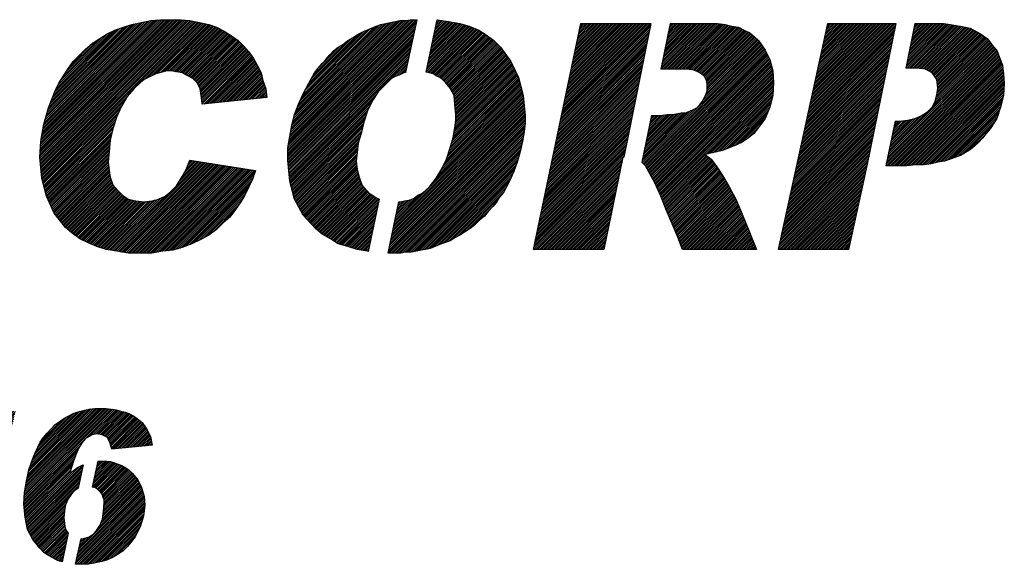
# Model space of a CAD drawing. Extents: x -65 to 939, y 17 to 868.
# Drawn here: x 275 to 280, y 389 to 392 of the extents above; entities that cross this region are included whole.
import ezdxf

# ---------------------------------------------------------------- set-up
doc = ezdxf.new("R2010")
doc.units = 0
doc.header["$LTSCALE"] = 52.631579
doc.header["$MEASUREMENT"] = 0

msp = doc.modelspace()

# ---------------------------------------------------------------- hatches: boundary and pattern name
h = msp.add_hatch()
h.set_pattern_fill('ANSI31', scale=0.056953, style=0)
h.set_pattern_definition([(45, (210.487815, 353.38066), (-0.00503399225, 0.00503399225), [])])
h.paths.add_polyline_path([(275.2635, 391.3029), (275.2844, 391.3081), (275.3053, 391.3133), (275.3262, 391.3185), (275.3471, 391.3185), (275.3785, 391.3133), (275.4098, 391.3081), (275.4412, 391.2924), (275.4673, 391.2767), (275.4934, 391.2506), (275.5091, 391.2193), (275.5143, 391.1827), (275.5202, 391.1357), (275.8748, 391.1722), (275.8696, 391.2193), (275.8539, 391.2663), (275.8435, 391.3081), (275.8226, 391.3499), (275.8017, 391.3865), (275.7755, 391.423), (275.7494, 391.4544), (275.7181, 391.4857), (275.6815, 391.5118), (275.6397, 391.538), (275.5979, 391.5589), (275.5561, 391.5745), (275.5039, 391.585), (275.4516, 391.5954), (275.3994, 391.6007), (275.3419, 391.6007), (275.2897, 391.6007), (275.2374, 391.5954), (275.1852, 391.585), (275.1329, 391.5745), (275.0859, 391.5589), (275.0389, 391.5432), (274.9971, 391.5223), (274.9553, 391.4962), (274.9135, 391.47), (274.8769, 391.4387), (274.8456, 391.4074), (274.809, 391.3708), (274.7829, 391.3342), (274.7567, 391.2924), (274.7306, 391.2506), (274.7097, 391.2088), (274.6731, 391.1148), (274.647, 391.026), (274.6313, 390.9319), (274.6261, 390.8431), (274.6366, 390.7281), (274.6627, 390.6289), (274.7045, 390.5348), (274.7672, 390.4565), (274.8038, 390.4251), (274.8456, 390.3938), (274.8926, 390.3729), (274.9396, 390.352), (274.9918, 390.3363), (275.0493, 390.3258), (275.112, 390.3154), (275.1799, 390.3154), (275.2426, 390.3154), (275.3001, 390.3258), (275.3576, 390.3311), (275.4098, 390.3467), (275.4621, 390.3676), (275.5091, 390.3885), (275.5561, 390.4147), (275.5979, 390.446), (275.6345, 390.4826), (275.6711, 390.5139), (275.7024, 390.5557), (275.7285, 390.5923), (275.7546, 390.6341), (275.7755, 390.6811), (275.7964, 390.7229), (275.8121, 390.7699), (275.4516, 390.8274), (275.4307, 390.7752), (275.4046, 390.7281), (275.3785, 390.6863), (275.3471, 390.655), (275.3158, 390.6289), (275.2792, 390.6132), (275.2426, 390.6028), (275.2008, 390.5975), (275.1538, 390.6028), (275.112, 390.6132), (275.0807, 390.6341), (275.0545, 390.6602), (275.0284, 390.6916), (275.0127, 390.7334), (275.0075, 390.7699), (275.0023, 390.817), (275.0075, 390.8744), (275.0127, 390.9371), (275.0284, 390.9998), (275.0493, 391.0677), (275.0754, 391.1252), (275.1068, 391.1775), (275.1434, 391.2193), (275.1799, 391.2558), (275.2008, 391.2715), (275.2217, 391.282), (275.2426, 391.2924)])
h.paths.add_polyline_path([(276.5608, 391.2767), (276.5817, 391.2872), (276.6078, 391.2976), (276.6287, 391.3081), (276.6412, 391.3112), (276.702, 391.6007), (276.6653, 391.6007), (276.6392, 391.5954), (276.6078, 391.5954), (276.5817, 391.5902), (276.5556, 391.585), (276.5294, 391.5798), (276.5033, 391.5745), (276.4772, 391.5641), (276.4511, 391.5536), (276.425, 391.5432), (276.3988, 391.5327), (276.3727, 391.5171), (276.3466, 391.5014), (276.3205, 391.4857), (276.2943, 391.4648), (276.2682, 391.4491), (276.2421, 391.4283), (276.2212, 391.4074), (276.2003, 391.3812), (276.1794, 391.3603), (276.1585, 391.3342), (276.1376, 391.3081), (276.1062, 391.2506), (276.0749, 391.1931), (276.0488, 391.1357), (276.0279, 391.0782), (276.0122, 391.0207), (276.0018, 390.958), (275.9913, 390.8953), (275.9913, 390.8274), (276.0018, 390.7125), (276.0279, 390.6132), (276.0749, 390.5244), (276.1428, 390.4512), (276.1794, 390.4199), (276.2264, 390.3938), (276.2682, 390.3676), (276.3205, 390.352), (276.3727, 390.3363), (276.4302, 390.3258), (276.4341, 390.3252), (276.4944, 390.6124), (276.472, 390.6237), (276.4563, 390.6341), (276.4406, 390.6446), (276.425, 390.6602), (276.3988, 390.6916), (276.3832, 390.7334), (276.3727, 390.7752), (276.3675, 390.8222), (276.3727, 390.8692), (276.3779, 390.9215), (276.3936, 390.9737), (276.4093, 391.0364), (276.4302, 391.0991), (276.4563, 391.1566), (276.4876, 391.2036), (276.5242, 391.2402), (276.5451, 391.2611)])
h.paths.add_polyline_path([(277.287, 391.1827), (277.2609, 391.282), (277.2191, 391.3708), (277.1616, 391.4491), (277.1251, 391.4857), (277.0833, 391.5171), (277.0415, 391.5432), (276.9892, 391.5641), (276.937, 391.5798), (276.8743, 391.5902), (276.8123, 391.6005), (276.7518, 391.3126), (276.7698, 391.3081), (276.7907, 391.3029), (276.8064, 391.2924), (276.8273, 391.282), (276.8429, 391.2715), (276.8586, 391.2558), (276.8847, 391.2245), (276.9056, 391.1827), (276.9108, 391.1357), (276.9161, 391.0782), (276.9161, 391.0469), (276.9108, 391.0051), (276.9004, 390.9528), (276.8847, 390.8953), (276.8638, 390.8326), (276.8377, 390.7804), (276.8064, 390.7281), (276.7698, 390.6811), (276.7489, 390.6602), (276.728, 390.6446), (276.7071, 390.6341), (276.6862, 390.6184), (276.6601, 390.608), (276.6339, 390.6028), (276.6014, 390.5962), (276.5424, 390.3154), (276.5556, 390.3154), (276.5869, 390.3154), (276.613, 390.3154), (276.6392, 390.3206), (276.6705, 390.3206), (276.6966, 390.3258), (276.7228, 390.3311), (276.7489, 390.3363), (276.775, 390.3415), (276.8011, 390.352), (276.8273, 390.3624), (276.8534, 390.3729), (276.8847, 390.3833), (276.9108, 390.399), (276.937, 390.4147), (276.9631, 390.4303), (276.9944, 390.4512), (277.0206, 390.4721), (277.0467, 390.4983), (277.0728, 390.5192), (277.0937, 390.5453), (277.1198, 390.5714), (277.1407, 390.5975), (277.1564, 390.6237), (277.1773, 390.6498), (277.2087, 390.7072), (277.2348, 390.7647), (277.2557, 390.8222), (277.2713, 390.8797), (277.2818, 390.9319), (277.2922, 390.9842), (277.2975, 391.0312), (277.2975, 391.073)])
h.paths.add_polyline_path([(277.9897, 391.5798), (277.6042, 391.5798), (277.3429, 390.3363), (277.7296, 390.3363), (277.8341, 390.8431), (277.8394, 390.8431)])
h.paths.add_polyline_path([(278.6648, 391.2558), (278.6596, 391.3185), (278.6439, 391.3812), (278.6178, 391.4335), (278.5812, 391.4857), (278.5603, 391.5066), (278.5342, 391.5275), (278.5028, 391.5432), (278.4715, 391.5589), (278.4349, 391.5641), (278.3983, 391.5745), (278.3565, 391.5798), (278.3147, 391.5798), (278.0957, 391.5798), (278.0445, 391.329), (278.1319, 391.329), (278.1789, 391.329), (278.2207, 391.3238), (278.2468, 391.3133), (278.2677, 391.3029), (278.2834, 391.2872), (278.2938, 391.2715), (278.2991, 391.2506), (278.2991, 391.2297), (278.2991, 391.2088), (278.2938, 391.1931), (278.2834, 391.1722), (278.2729, 391.1513), (278.2573, 391.1304), (278.2416, 391.1148), (278.2207, 391.1043), (278.1946, 391.0939), (278.1789, 391.0886), (278.158, 391.0886), (278.1371, 391.0834), (278.111, 391.0782), (278.0796, 391.0782), (278.043, 391.073), (277.9923, 391.073), (277.9398, 390.8157), (277.9595, 390.7961), (277.9804, 390.7595), (278.0117, 390.702), (278.043, 390.6289), (278.0744, 390.5505), (278.1057, 390.4774), (278.1371, 390.4042), (278.1632, 390.3363), (278.5707, 390.3363), (278.5289, 390.4408), (278.4924, 390.5296), (278.4558, 390.6132), (278.4192, 390.6811), (278.3826, 390.7438), (278.3513, 390.7908), (278.32, 390.8326), (278.2886, 390.8588), (278.3356, 390.8692), (278.3826, 390.8797), (278.4192, 390.8953), (278.461, 390.911), (278.4924, 390.9267), (278.5237, 390.9476), (278.5551, 390.9737), (278.576, 390.9998), (278.6178, 391.0573), (278.6439, 391.12), (278.6596, 391.1827)])
h.paths.add_polyline_path([(279.3367, 391.5798), (278.9626, 391.5798), (278.6909, 390.3363), (279.0775, 390.3363), (279.1768, 390.7961)])
h.paths.add_polyline_path([(279.9344, 391.2506), (279.9291, 391.3029), (279.9239, 391.3499), (279.9082, 391.3917), (279.8926, 391.4335), (279.8665, 391.4648), (279.8403, 391.4962), (279.8038, 391.5223), (279.7672, 391.5432), (279.7463, 391.5536), (279.7202, 391.5589), (279.694, 391.5641), (279.6679, 391.5693), (279.6366, 391.5745), (279.6, 391.5798), (279.5634, 391.5798), (279.5268, 391.5798), (279.4427, 391.5798), (279.3926, 391.3342), (279.4485, 391.3342), (279.5007, 391.329), (279.5373, 391.3081), (279.5634, 391.2715), (279.5686, 391.2245), (279.5634, 391.1879), (279.553, 391.1513), (279.5373, 391.12), (279.5112, 391.0939), (279.4798, 391.073), (279.4433, 391.0573), (279.4015, 391.0469), (279.3597, 391.0416), (279.3329, 391.0416), (279.2828, 390.7961), (279.3492, 390.7961), (279.3962, 390.7961), (279.4433, 390.8013), (279.4903, 390.8013), (279.5321, 390.8065), (279.5686, 390.817), (279.6052, 390.8222), (279.6366, 390.8326), (279.6679, 390.8431), (279.694, 390.8535), (279.7202, 390.8692), (279.7463, 390.8849), (279.7724, 390.9058), (279.7933, 390.9267), (279.8142, 390.9476), (279.8351, 390.9737), (279.856, 390.9998), (279.8926, 391.0573), (279.9135, 391.12), (279.9291, 391.1827)])
h = msp.add_hatch()
h.set_pattern_fill('ANSI31', scale=0.056953, style=0)
h.set_pattern_definition([(45, (203.180845, 353.38066), (-0.00503399225, 0.00503399225), [])])
h.paths.add_polyline_path([(267.1043, 389.2469), (267.1217, 389.2748), (267.1426, 389.2957), (267.1635, 389.3096), (267.1844, 389.3166), (267.2093, 389.3201), (267.2397, 389.4594), (267.2053, 389.4594), (267.167, 389.4594), (267.1287, 389.4524), (267.0939, 389.4454), (267.0625, 389.435), (267.0312, 389.421), (267.0033, 389.4036), (266.9755, 389.3862), (266.9511, 389.3618), (266.9093, 389.3096), (266.8814, 389.2539), (266.864, 389.1946), (266.857, 389.1354), (266.8605, 389.0867), (266.8744, 389.0379), (266.8953, 388.9961), (266.9267, 388.9578), (266.9441, 388.9404), (266.9615, 388.9299), (266.9824, 388.916), (267.0033, 388.909), (267.0242, 388.9021), (267.0451, 388.8951), (267.0695, 388.8916), (267.0939, 388.8916), (267.1157, 388.8916), (267.1471, 389.0354), (267.1322, 389.0379), (267.1148, 389.0484), (267.1008, 389.0623), (267.0904, 389.0762), (267.0869, 389.0902), (267.0799, 389.1041), (267.0799, 389.118), (267.0834, 389.1703), (267.0904, 389.2121)])
h.paths.add_polyline_path([(267.5223, 389.1285), (267.5153, 389.2016), (267.5014, 389.2678), (267.4735, 389.3235), (267.4352, 389.3723), (267.4143, 389.3932), (267.3899, 389.4106), (267.3621, 389.4245), (267.3377, 389.4385), (267.312, 389.447), (267.2776, 389.2899), (267.2889, 389.2748), (267.2959, 389.2539), (267.2994, 389.233), (267.3029, 389.2051), (267.2994, 389.1668), (267.2924, 389.1319), (267.2785, 389.1006), (267.2611, 389.0762), (267.2437, 389.0553), (267.2234, 389.0418), (267.1952, 388.9126), (267.2053, 388.916), (267.2262, 388.9264), (267.2437, 388.9404), (267.2646, 388.9543), (267.268, 388.9508), (267.2506, 388.8986), (267.2367, 388.8568), (267.2193, 388.8185), (267.2019, 388.7906), (267.1844, 388.7697), (267.1635, 388.7558), (267.1426, 388.7453), (267.1183, 388.7418), (267.0869, 388.7488), (267.0625, 388.7627), (267.0486, 388.7906), (267.0382, 388.8254), (266.8152, 388.8045), (266.8257, 388.7558), (266.8466, 388.714), (266.871, 388.6791), (266.9058, 388.6513), (266.9232, 388.6408), (266.9441, 388.6304), (266.965, 388.6234), (266.9894, 388.6164), (267.0138, 388.6095), (267.0416, 388.606), (267.0695, 388.6025), (267.0974, 388.6025), (267.1322, 388.6025), (267.1635, 388.606), (267.1949, 388.613), (267.2228, 388.6199), (267.2506, 388.6304), (267.2785, 388.6443), (267.3029, 388.6582), (267.3272, 388.6757), (267.3516, 388.6931), (267.3725, 388.714), (267.3934, 388.7384), (267.4143, 388.7627), (267.4317, 388.7871), (267.4457, 388.815), (267.4596, 388.8463), (267.4735, 388.8777), (267.4944, 388.9404), (267.5084, 389.0031), (267.5188, 389.0658)])
h.paths.add_polyline_path([(267.902, 389.1528), (267.8915, 389.1633), (267.8845, 389.1807), (267.8776, 389.1946), (267.8776, 389.2155), (267.8811, 389.2364), (267.8845, 389.2573), (267.895, 389.2748), (267.9089, 389.2922), (267.9229, 389.3061), (267.9403, 389.3166), (267.9612, 389.32), (267.9793, 389.3231), (268.0091, 389.4594), (267.9856, 389.4594), (267.9472, 389.4594), (267.9124, 389.4559), (267.8776, 389.4489), (267.8462, 389.4419), (267.8184, 389.4315), (267.7905, 389.421), (267.7661, 389.4071), (267.7452, 389.3897), (267.7104, 389.3514), (267.686, 389.3096), (267.6686, 389.2678), (267.6651, 389.219), (267.6686, 389.1807), (267.6825, 389.1424), (267.7069, 389.1111), (267.7417, 389.0797), (267.7034, 389.0553), (267.6686, 389.0309), (267.6407, 389.0031), (267.6163, 388.9717), (267.5989, 388.9404), (267.585, 388.9055), (267.578, 388.8707), (267.5745, 388.8324), (267.578, 388.7836), (267.592, 388.7384), (267.6163, 388.7), (267.6477, 388.6652), (267.6651, 388.6513), (267.686, 388.6373), (267.7104, 388.6269), (267.7348, 388.6199), (267.7626, 388.613), (267.794, 388.606), (267.822, 388.6029), (267.8545, 388.7518), (267.8358, 388.7593), (267.8218, 388.7697), (267.8114, 388.7836), (267.8044, 388.7976), (267.801, 388.815), (267.7975, 388.8359), (267.801, 388.8638), (267.8079, 388.8916), (267.8184, 388.916), (267.8323, 388.9439), (267.8427, 388.9578), (267.8532, 388.9682), (267.8636, 388.9752), (267.8741, 388.9822), (267.888, 388.9891), (267.9074, 388.994), (267.9381, 389.1342), (267.9263, 389.1389), (267.9124, 389.1424)])
h.paths.add_polyline_path([(268.2572, 389.1703), (268.2677, 389.1981), (268.2712, 389.226), (268.2747, 389.2573), (268.2712, 389.3026), (268.2572, 389.3409), (268.2329, 389.3758), (268.2015, 389.4071), (268.1806, 389.421), (268.1597, 389.4315), (268.1353, 389.4385), (268.1109, 389.4454), (268.0831, 389.4524), (268.0747, 389.4533), (268.0417, 389.3022), (268.0517, 389.2922), (268.0587, 389.2782), (268.0622, 389.2608), (268.0622, 389.2434), (268.0587, 389.219), (268.0552, 389.1981), (268.0448, 389.1807), (268.0343, 389.1633), (268.0169, 389.1494), (268.0069, 389.1434), (267.9728, 388.9873), (267.9856, 388.9822), (267.9995, 388.9717), (268.0099, 388.9613), (268.0169, 388.9439), (268.0204, 388.9264), (268.0239, 388.9055), (268.0204, 388.8742), (268.0134, 388.8463), (268.003, 388.8185), (267.989, 388.7941), (267.9681, 388.7732), (267.9438, 388.7558), (267.9208, 388.7492), (267.8888, 388.6025), (267.9054, 388.6025), (267.9507, 388.6095), (267.9925, 388.6164), (268.0274, 388.6269), (268.0622, 388.6408), (268.0935, 388.6548), (268.1214, 388.6757), (268.1493, 388.6966), (268.1911, 388.7418), (268.2224, 388.7941), (268.2398, 388.8463), (268.2468, 388.9055), (268.2468, 388.9299), (268.2398, 388.9543), (268.2329, 388.9752), (268.2224, 388.9961), (268.205, 389.017), (268.1876, 389.0344), (268.1667, 389.0518), (268.1423, 389.0658), (268.1736, 389.0832), (268.2015, 389.1006), (268.2224, 389.1215), (268.2433, 389.1459)])
h.paths.add_polyline_path([(268.6822, 389.2713), (269.0375, 389.2713), (269.0792, 389.4454), (268.522, 389.4454), (268.3966, 389.0135), (268.609, 388.9822), (268.6195, 388.9961), (268.6334, 389.0066), (268.6473, 389.0135), (268.6613, 389.0205), (268.6752, 389.0275), (268.6891, 389.0309), (268.7066, 389.0344), (268.7205, 389.0344), (268.7588, 389.0275), (268.7867, 389.01), (268.8041, 388.9752), (268.8113, 388.9286), (268.8076, 388.8916), (268.8006, 388.8568), (268.7867, 388.8254), (268.7693, 388.7976), (268.7484, 388.7732), (268.724, 388.7593), (268.6961, 388.7488), (268.6682, 388.7453), (268.6473, 388.7488), (268.6264, 388.7523), (268.609, 388.7627), (268.5916, 388.7767), (268.5812, 388.7941), (268.5742, 388.815), (268.5672, 388.8359), (268.5672, 388.8672), (268.3373, 388.8394), (268.3478, 388.7802), (268.3652, 388.7314), (268.3931, 388.6896), (268.4244, 388.6582), (268.4418, 388.6443), (268.4627, 388.6339), (268.4871, 388.6234), (268.5115, 388.6164), (268.5394, 388.6095), (268.5707, 388.606), (268.6021, 388.6025), (268.6369, 388.6025), (268.6717, 388.6025), (268.7066, 388.606), (268.7379, 388.6095), (268.7693, 388.6164), (268.7971, 388.6234), (268.825, 388.6304), (268.8494, 388.6408), (268.8703, 388.6548), (268.8912, 388.6687), (268.9121, 388.6826), (268.9295, 388.6966), (268.9469, 388.714), (268.9608, 388.7314), (268.9748, 388.7488), (268.9852, 388.7662), (268.9957, 388.7836), (269.0131, 388.822), (269.027, 388.8603), (269.0305, 388.9021), (269.034, 388.9473), (269.0305, 388.9996), (269.02, 389.0484), (268.9991, 389.0867), (268.9713, 389.1215), (268.9539, 389.1354), (268.9364, 389.1459), (268.919, 389.1563), (268.8981, 389.1633), (268.8772, 389.1703), (268.8563, 389.1737), (268.8319, 389.1772), (268.8076, 389.1772), (268.7902, 389.1772), (268.7727, 389.1737), (268.7588, 389.1737), (268.7414, 389.1703), (268.7205, 389.1633), (268.6996, 389.1563), (268.6717, 389.1459), (268.6439, 389.1354)])
h.paths.add_polyline_path([(269.4485, 389.01), (269.1106, 389.01), (269.0723, 388.8324), (269.4101, 388.8324)])
h.paths.add_polyline_path([(269.8327, 389.2774), (269.8467, 389.2948), (269.8606, 389.3087), (269.878, 389.3192), (269.8989, 389.3227), (269.9171, 389.3257), (269.9468, 389.462), (269.9233, 389.462), (269.885, 389.462), (269.8502, 389.4585), (269.8153, 389.4515), (269.784, 389.4446), (269.7561, 389.4341), (269.7282, 389.4237), (269.7039, 389.4097), (269.683, 389.3923), (269.6481, 389.354), (269.6237, 389.3122), (269.6063, 389.2704), (269.6028, 389.2216), (269.6063, 389.1833), (269.6203, 389.145), (269.6446, 389.1137), (269.6795, 389.0823), (269.6412, 389.0579), (269.6063, 389.0336), (269.5785, 389.0057), (269.5541, 388.9743), (269.5367, 388.943), (269.5227, 388.9082), (269.5158, 388.8733), (269.5123, 388.835), (269.5158, 388.7863), (269.5297, 388.741), (269.5541, 388.7027), (269.5854, 388.6678), (269.6028, 388.6539), (269.6237, 388.64), (269.6481, 388.6295), (269.6725, 388.6226), (269.7004, 388.6156), (269.7317, 388.6086), (269.7597, 388.6055), (269.7922, 388.7544), (269.7735, 388.7619), (269.7596, 388.7723), (269.7491, 388.7863), (269.7422, 388.8002), (269.7387, 388.8176), (269.7352, 388.8385), (269.7387, 388.8664), (269.7457, 388.8942), (269.7561, 388.9186), (269.77, 388.9465), (269.7805, 388.9604), (269.7909, 388.9709), (269.8014, 388.9778), (269.8118, 388.9848), (269.8258, 388.9918), (269.8452, 388.9966), (269.8758, 389.1368), (269.8641, 389.1415), (269.8502, 389.145), (269.8397, 389.1555), (269.8293, 389.1659), (269.8223, 389.1833), (269.8153, 389.1973), (269.8153, 389.2182), (269.8188, 389.2391), (269.8223, 389.26)])
h.paths.add_polyline_path([(270.2054, 389.2007), (270.2089, 389.2286), (270.2124, 389.26), (270.2089, 389.3052), (270.195, 389.3436), (270.1706, 389.3784), (270.1392, 389.4097), (270.1183, 389.4237), (270.0975, 389.4341), (270.0731, 389.4411), (270.0487, 389.448), (270.0208, 389.455), (270.0124, 389.456), (269.9794, 389.3049), (269.9895, 389.2948), (269.9964, 389.2809), (269.9999, 389.2634), (269.9999, 389.246), (269.9964, 389.2216), (269.993, 389.2007), (269.9825, 389.1833), (269.9721, 389.1659), (269.9546, 389.152), (269.9447, 389.146), (269.9106, 388.9899), (269.9233, 388.9848), (269.9372, 388.9743), (269.9477, 388.9639), (269.9546, 388.9465), (269.9581, 388.9291), (269.9616, 388.9082), (269.9581, 388.8768), (269.9512, 388.849), (269.9407, 388.8211), (269.9268, 388.7967), (269.9059, 388.7758), (269.8815, 388.7584), (269.8586, 388.7518), (269.8265, 388.6051), (269.8432, 388.6051), (269.8885, 388.6121), (269.9303, 388.6191), (269.9651, 388.6295), (269.9999, 388.6435), (270.0313, 388.6574), (270.0591, 388.6783), (270.087, 388.6992), (270.1288, 388.7445), (270.1601, 388.7967), (270.1776, 388.849), (270.1845, 388.9082), (270.1845, 388.9326), (270.1776, 388.9569), (270.1706, 388.9778), (270.1601, 388.9987), (270.1427, 389.0196), (270.1253, 389.037), (270.1044, 389.0545), (270.08, 389.0684), (270.1114, 389.0858), (270.1392, 389.1032), (270.1601, 389.1241), (270.181, 389.1485), (270.195, 389.1729)])
h.paths.add_polyline_path([(271.0577, 389.4454), (270.3854, 389.4454), (270.3436, 389.2539), (270.7337, 389.2539), (270.6606, 389.1842), (270.5944, 389.1111), (270.5352, 389.0379), (270.4829, 388.9578), (270.4377, 388.8777), (270.3993, 388.7941), (270.368, 388.707), (270.3436, 388.6164), (270.5805, 388.6164), (270.5909, 388.6548), (270.6014, 388.6931), (270.6153, 388.7349), (270.6292, 388.7767), (270.6501, 388.822), (270.671, 388.8638), (270.6919, 388.909), (270.7198, 388.9543), (270.7477, 388.9996), (270.779, 389.0449), (270.8138, 389.0902), (270.8487, 389.1319), (270.8905, 389.1737), (270.9323, 389.2155), (270.9775, 389.2539), (271.0263, 389.2922)])
h.paths.add_polyline_path([(271.6951, 389.4594), (271.5, 389.4594), (271.4687, 389.4315), (271.4338, 389.4036), (271.399, 389.3758), (271.3642, 389.3514), (271.3224, 389.327), (271.2806, 389.3026), (271.2388, 389.2817), (271.1935, 389.2608), (271.1517, 389.0623), (271.1865, 389.0727), (271.2214, 389.0832), (271.2562, 389.0936), (271.2875, 389.1076), (271.3189, 389.118), (271.3468, 389.1319), (271.3746, 389.1494), (271.4025, 389.1633), (271.2841, 388.6164), (271.5139, 388.6164)])
h.paths.add_polyline_path([(272.1548, 389.01), (271.817, 389.01), (271.7787, 388.8324), (272.1165, 388.8324)])
h.paths.add_polyline_path([(272.4927, 389.1598), (272.5066, 389.2016), (272.5275, 389.2399), (272.5484, 389.2678), (272.5728, 389.2887), (272.5902, 389.2986), (272.6253, 389.4594), (272.6007, 389.4594), (272.5693, 389.4559), (272.5415, 389.4489), (272.5171, 389.4419), (272.4892, 389.4315), (272.4648, 389.4176), (272.4404, 389.4036), (272.4161, 389.3862), (272.3917, 389.3688), (272.3708, 389.3479), (272.3499, 389.3235), (272.3325, 389.2991), (272.3151, 389.2748), (272.3011, 389.2469), (272.2872, 389.2155), (272.2733, 389.1842), (272.2489, 389.1215), (272.2349, 389.0623), (272.2245, 388.9996), (272.221, 388.9404), (272.2245, 388.8638), (272.2384, 388.7941), (272.2628, 388.7384), (272.2976, 388.6896), (272.3185, 388.6687), (272.3394, 388.6513), (272.3638, 388.6373), (272.3882, 388.6234), (272.4161, 388.613), (272.4397, 388.61), (272.4769, 388.7801), (272.4648, 388.7906), (272.4509, 388.8289), (272.4439, 388.8812), (272.4439, 388.9195), (272.4509, 388.9613), (272.4544, 389.0066), (272.4648, 389.0588), (272.4753, 389.1111)])
h.paths.add_polyline_path([(272.9211, 389.0135), (272.9316, 389.0762), (272.935, 389.1424), (272.9281, 389.2155), (272.9107, 389.2817), (272.8828, 389.334), (272.841, 389.3792), (272.8166, 389.4001), (272.7957, 389.4141), (272.7679, 389.428), (272.7435, 389.4419), (272.7127, 389.4496), (272.6775, 389.2885), (272.6912, 389.2748), (272.7017, 389.2573), (272.7086, 389.2399), (272.7121, 389.2155), (272.7121, 389.1912), (272.7121, 389.1528), (272.7052, 389.1111), (272.6982, 389.0623), (272.6877, 389.0066), (272.6773, 388.9543), (272.6634, 388.9055), (272.6459, 388.8638), (272.6251, 388.8254), (272.6042, 388.7976), (272.5798, 388.7767), (272.5636, 388.7674), (272.5276, 388.6025), (272.538, 388.6025), (272.5693, 388.606), (272.5972, 388.613), (272.6285, 388.6199), (272.6529, 388.6304), (272.6808, 388.6443), (272.7052, 388.6582), (272.7295, 388.6757), (272.7539, 388.6966), (272.7748, 388.7175), (272.7957, 388.7384), (272.8166, 388.7627), (272.834, 388.7906), (272.8515, 388.8185), (272.8654, 388.8498), (272.8793, 388.8812), (272.9037, 388.9473)])
h.paths.add_polyline_path([(273.2685, 389.1598), (273.2824, 389.2016), (273.3033, 389.2399), (273.3242, 389.2678), (273.3486, 389.2887), (273.366, 389.2986), (273.4011, 389.4594), (273.3765, 389.4594), (273.3451, 389.4559), (273.3173, 389.4489), (273.2929, 389.4419), (273.265, 389.4315), (273.2406, 389.4176), (273.2163, 389.4036), (273.1919, 389.3862), (273.1675, 389.3688), (273.1466, 389.3479), (273.1257, 389.3235), (273.1083, 389.2991), (273.0909, 389.2748), (273.0769, 389.2469), (273.063, 389.2155), (273.0491, 389.1842), (273.0247, 389.1215), (273.0108, 389.0623), (273.0003, 388.9996), (272.9968, 388.9404), (273.0003, 388.8638), (273.0142, 388.7941), (273.0386, 388.7384), (273.0735, 388.6896), (273.0944, 388.6687), (273.1153, 388.6513), (273.1396, 388.6373), (273.164, 388.6234), (273.1919, 388.613), (273.2155, 388.61), (273.2527, 388.7801), (273.2406, 388.7906), (273.2267, 388.8289), (273.2197, 388.8812), (273.2197, 388.9195), (273.2267, 388.9613), (273.2302, 389.0066), (273.2406, 389.0588), (273.2511, 389.1111)])
h.paths.add_polyline_path([(273.7109, 389.1424), (273.7039, 389.2155), (273.6865, 389.2817), (273.6586, 389.334), (273.6168, 389.3792), (273.5924, 389.4001), (273.5715, 389.4141), (273.5437, 389.428), (273.5193, 389.4419), (273.4885, 389.4496), (273.4533, 389.2885), (273.467, 389.2748), (273.4775, 389.2573), (273.4845, 389.2399), (273.4879, 389.2155), (273.4879, 389.1912), (273.4879, 389.1528), (273.481, 389.1111), (273.474, 389.0623), (273.4636, 389.0066), (273.4531, 388.9543), (273.4392, 388.9055), (273.4218, 388.8638), (273.4009, 388.8254), (273.38, 388.7976), (273.3556, 388.7767), (273.3394, 388.7674), (273.3034, 388.6025), (273.3138, 388.6025), (273.3451, 388.606), (273.373, 388.613), (273.4044, 388.6199), (273.4287, 388.6304), (273.4566, 388.6443), (273.481, 388.6582), (273.5054, 388.6757), (273.5297, 388.6966), (273.5506, 388.7175), (273.5715, 388.7384), (273.5924, 388.7627), (273.6099, 388.7906), (273.6273, 388.8185), (273.6412, 388.8498), (273.6551, 388.8812), (273.6795, 388.9473), (273.6969, 389.0135), (273.7074, 389.0762)])
h.paths.add_polyline_path([(274.0949, 389.2713), (274.4502, 389.2713), (274.492, 389.4454), (273.9347, 389.4454), (273.8093, 389.0135), (274.0218, 388.9822), (274.0322, 388.9961), (274.0462, 389.0066), (274.0601, 389.0135), (274.074, 389.0205), (274.088, 389.0275), (274.1019, 389.0309), (274.1193, 389.0344), (274.1332, 389.0344), (274.1715, 389.0275), (274.1994, 389.01), (274.2168, 388.9752), (274.224, 388.9286), (274.2203, 388.8916), (274.2133, 388.8568), (274.1994, 388.8254), (274.182, 388.7976), (274.1611, 388.7732), (274.1367, 388.7593), (274.1089, 388.7488), (274.081, 388.7453), (274.0601, 388.7488), (274.0392, 388.7523), (274.0218, 388.7627), (274.0044, 388.7767), (273.9939, 388.7941), (273.9869, 388.815), (273.98, 388.8359), (273.98, 388.8672), (273.7501, 388.8394), (273.7605, 388.7802), (273.778, 388.7314), (273.8058, 388.6896), (273.8372, 388.6582), (273.8546, 388.6443), (273.8755, 388.6339), (273.8999, 388.6234), (273.9242, 388.6164), (273.9521, 388.6095), (273.9835, 388.606), (274.0148, 388.6025), (274.0496, 388.6025), (274.0845, 388.6025), (274.1193, 388.606), (274.1507, 388.6095), (274.182, 388.6164), (274.2099, 388.6234), (274.2377, 388.6304), (274.2621, 388.6408), (274.283, 388.6548), (274.3039, 388.6687), (274.3248, 388.6826), (274.3422, 388.6966), (274.3596, 388.714), (274.3736, 388.7314), (274.3875, 388.7488), (274.398, 388.7662), (274.4084, 388.7836), (274.4258, 388.822), (274.4397, 388.8603), (274.4432, 388.9021), (274.4467, 388.9473), (274.4432, 388.9996), (274.4328, 389.0484), (274.4119, 389.0867), (274.384, 389.1215), (274.3666, 389.1354), (274.3492, 389.1459), (274.3318, 389.1563), (274.3109, 389.1633), (274.29, 389.1703), (274.2691, 389.1737), (274.2447, 389.1772), (274.2203, 389.1772), (274.2029, 389.1772), (274.1855, 389.1737), (274.1715, 389.1737), (274.1541, 389.1703), (274.1332, 389.1633), (274.1123, 389.1563), (274.0845, 389.1459), (274.0566, 389.1354)])
h.paths.add_polyline_path([(274.8409, 389.2443), (274.8583, 389.2722), (274.8757, 389.2931), (274.8966, 389.307), (274.9175, 389.3175), (274.9419, 389.3209), (274.9732, 389.314), (274.9976, 389.3), (275.0116, 389.2722), (275.022, 389.2373), (275.2449, 389.2582), (275.2345, 389.307), (275.2136, 389.3488), (275.1892, 389.3836), (275.1544, 389.4115), (275.137, 389.4219), (275.1161, 389.4324), (275.0952, 389.4394), (275.0708, 389.4463), (275.0464, 389.4533), (275.0185, 389.4568), (274.9907, 389.4603), (274.9628, 389.4603), (274.928, 389.4603), (274.8966, 389.4568), (274.8653, 389.4498), (274.8374, 389.4428), (274.8095, 389.4324), (274.7817, 389.4185), (274.7573, 389.4045), (274.7329, 389.3871), (274.7085, 389.3697), (274.6876, 389.3488), (274.6667, 389.3244), (274.6458, 389.3), (274.6284, 389.2757), (274.6145, 389.2478), (274.6006, 389.2164), (274.5866, 389.1851), (274.5657, 389.1224), (274.5518, 389.0597), (274.5413, 388.997), (274.5379, 388.9343), (274.5448, 388.8612), (274.5588, 388.795), (274.5866, 388.7393), (274.6249, 388.6905), (274.6458, 388.6696), (274.6702, 388.6522), (274.6981, 388.6382), (274.7225, 388.6243), (274.7482, 388.6157), (274.7826, 388.7729), (274.7712, 388.788), (274.7643, 388.8089), (274.7608, 388.8298), (274.7573, 388.8577), (274.7608, 388.896), (274.7677, 388.9308), (274.7817, 388.9622), (274.7991, 388.9866), (274.8165, 389.0075), (274.8367, 389.0209), (274.865, 389.1502), (274.8548, 389.1468), (274.8339, 389.1363), (274.8165, 389.1224), (274.7956, 389.1085), (274.7921, 389.112), (274.8095, 389.1642), (274.8235, 389.206)])
h.paths.add_polyline_path([(275.2031, 388.9273), (275.1997, 388.9761), (275.1857, 389.0249), (275.1648, 389.0667), (275.1335, 389.105), (275.1161, 389.1224), (275.0986, 389.1329), (275.0777, 389.1468), (275.0568, 389.1537), (275.0359, 389.1607), (275.015, 389.1677), (274.9907, 389.1712), (274.9663, 389.1712), (274.9445, 389.1712), (274.9131, 389.0274), (274.928, 389.0249), (274.9454, 389.0144), (274.9593, 389.0005), (274.9698, 388.9866), (274.9732, 388.9726), (274.9802, 388.9587), (274.9802, 388.9448), (274.9767, 388.8925), (274.9698, 388.8507), (274.9558, 388.8159), (274.9384, 388.788), (274.9175, 388.7671), (274.8966, 388.7532), (274.8757, 388.7462), (274.8509, 388.7427), (274.8204, 388.6034), (274.8548, 388.6034), (274.8931, 388.6034), (274.9315, 388.6104), (274.9663, 388.6174), (274.9976, 388.6278), (275.029, 388.6417), (275.0568, 388.6591), (275.0847, 388.6766), (275.1091, 388.7009), (275.1509, 388.7532), (275.1788, 388.8089), (275.1962, 388.8681)])

# ---------------------------------------------------------------- linework, layer by layer
at = {"color": 7, "linetype": 'Continuous'}
for p, q in [((276.6412, 391.3112), (276.702, 391.6007)), ((276.7518, 391.3126), (276.8123, 391.6005)), ((277.9897, 391.5798), (277.8394, 390.8431)), ((278.0957, 391.5798), (278.0445, 391.329)), ((279.3367, 391.5798), (279.1768, 390.7961)), ((279.4427, 391.5798), (279.3926, 391.3342)), ((278.1319, 391.329), (278.0445, 391.329)), ((278.1789, 391.329), (278.1319, 391.329)), ((278.2207, 391.3238), (278.1789, 391.329)), ((278.2468, 391.3133), (278.2207, 391.3238)), ((278.2677, 391.3029), (278.2468, 391.3133)), ((278.2834, 391.2872), (278.2677, 391.3029)), ((278.2938, 391.2715), (278.2834, 391.2872)), ((279.4485, 391.3342), (279.3926, 391.3342)), ((279.5007, 391.329), (279.4485, 391.3342)), ((279.5373, 391.3081), (279.5007, 391.329)), ((279.5634, 391.2715), (279.5373, 391.3081)), ((278.2991, 391.2506), (278.2938, 391.2715)), ((278.2991, 391.2297), (278.2991, 391.2506)), ((279.5686, 391.2245), (279.5634, 391.2715)), ((278.2834, 391.1722), (278.2938, 391.1931)), ((278.2938, 391.1931), (278.2991, 391.2088)), ((278.2991, 391.2088), (278.2991, 391.2297)), ((279.553, 391.1513), (279.5634, 391.1879)), ((279.5634, 391.1879), (279.5686, 391.2245)), ((278.2416, 391.1148), (278.2573, 391.1304)), ((278.2573, 391.1304), (278.2729, 391.1513)), ((278.2729, 391.1513), (278.2834, 391.1722)), ((279.5373, 391.12), (279.553, 391.1513)), ((277.9923, 391.073), (277.9398, 390.8157)), ((277.9923, 391.073), (278.0012, 391.073)), ((278.0012, 391.073), (278.043, 391.073)), ((278.043, 391.073), (278.0796, 391.0782)), ((278.0796, 391.0782), (278.111, 391.0782)), ((278.111, 391.0782), (278.1371, 391.0834)), ((278.1371, 391.0834), (278.158, 391.0886)), ((278.158, 391.0886), (278.1789, 391.0886)), ((278.1789, 391.0886), (278.1946, 391.0939)), ((278.1946, 391.0939), (278.2207, 391.1043)), ((278.2207, 391.1043), (278.2416, 391.1148)), ((279.4433, 391.0573), (279.4798, 391.073)), ((279.4798, 391.073), (279.5112, 391.0939)), ((279.5112, 391.0939), (279.5373, 391.12)), ((279.3329, 391.0416), (279.2828, 390.7961)), ((279.3329, 391.0416), (279.3597, 391.0416)), ((279.3597, 391.0416), (279.4015, 391.0469)), ((279.4015, 391.0469), (279.4433, 391.0573)), ((276.4341, 390.3252), (276.4945, 390.6128)), ((276.5424, 390.3154), (276.6016, 390.5975)), ((274.9445, 389.1712), (274.9131, 389.0274)), ((274.865, 389.1502), (274.8367, 389.0209)), ((274.7826, 388.7732), (274.7482, 388.6157)), ((274.8509, 388.7428), (274.8204, 388.6034))]:
    msp.add_line(p, q, dxfattribs=at)
for points in [[(275.8748, 391.1722), (275.5195, 391.1357), (275.5195, 391.1409), (275.5143, 391.1827), (275.5091, 391.2193), (275.4934, 391.2506), (275.4673, 391.2767), (275.4412, 391.2924), (275.4098, 391.3081), (275.3785, 391.3133), (275.3471, 391.3185), (275.3262, 391.3185), (275.3053, 391.3133), (275.2844, 391.3081), (275.2635, 391.3029), (275.2426, 391.2924), (275.2217, 391.282), (275.2008, 391.2715), (275.1799, 391.2558), (275.1434, 391.2193), (275.1068, 391.1775), (275.0754, 391.1252), (275.0493, 391.0677), (275.0284, 390.9998), (275.0127, 390.9371), (275.0075, 390.8744), (275.0023, 390.817), (275.0075, 390.7699), (275.0127, 390.7334), (275.0284, 390.6916), (275.0545, 390.6602), (275.0807, 390.6341), (275.112, 390.6132), (275.1538, 390.6028), (275.2008, 390.5975), (275.2426, 390.6028), (275.2792, 390.6132), (275.3158, 390.6289), (275.3471, 390.655), (275.3785, 390.6863), (275.4046, 390.7281), (275.4307, 390.7752), (275.4516, 390.8274), (275.8121, 390.7699), (275.7964, 390.7229), (275.7755, 390.6811), (275.7546, 390.6341), (275.7285, 390.5923), (275.7024, 390.5557), (275.6711, 390.5139), (275.6345, 390.4826), (275.5979, 390.446), (275.5561, 390.4147), (275.5091, 390.3885), (275.4621, 390.3676), (275.4098, 390.3467), (275.3576, 390.3311), (275.3001, 390.3258), (275.2426, 390.3154), (275.1799, 390.3154), (275.112, 390.3154), (275.0493, 390.3258), (274.9918, 390.3363), (274.9396, 390.352), (274.8926, 390.3729), (274.8456, 390.3938), (274.8038, 390.4251), (274.7672, 390.4565), (274.7045, 390.5348), (274.6627, 390.6289), (274.6366, 390.7281), (274.6261, 390.8431), (274.6313, 390.9319), (274.647, 391.026), (274.6731, 391.1148), (274.7097, 391.2088), (274.7306, 391.2506), (274.7567, 391.2924), (274.7829, 391.3342), (274.809, 391.3708), (274.8456, 391.4074), (274.8769, 391.4387), (274.9135, 391.47), (274.9553, 391.4962), (274.9971, 391.5223), (275.0389, 391.5432), (275.0859, 391.5589), (275.1329, 391.5745), (275.1852, 391.585), (275.2374, 391.5954), (275.2897, 391.6007), (275.3419, 391.6007), (275.3994, 391.6007), (275.4516, 391.5954), (275.5039, 391.585), (275.5561, 391.5745), (275.5979, 391.5589), (275.6397, 391.538), (275.6815, 391.5118), (275.7181, 391.4857), (275.7494, 391.4544), (275.7755, 391.423), (275.8017, 391.3865), (275.8226, 391.3499), (275.8435, 391.3081), (275.8539, 391.2663), (275.8696, 391.2193), (275.8748, 391.1722)], [(276.4341, 390.3252), (276.4302, 390.3258), (276.3727, 390.3363), (276.3205, 390.352), (276.2682, 390.3676), (276.2264, 390.3938), (276.1794, 390.4199), (276.1428, 390.4512), (276.0749, 390.5244), (276.0279, 390.6132), (276.0018, 390.7125), (275.9913, 390.8274), (275.9913, 390.8953), (276.0018, 390.958), (276.0122, 391.0207), (276.0279, 391.0782), (276.0488, 391.1357), (276.0749, 391.1931), (276.1062, 391.2506), (276.1376, 391.3081), (276.1585, 391.3342), (276.1794, 391.3603), (276.2003, 391.3812), (276.2212, 391.4074), (276.2421, 391.4283), (276.2682, 391.4491), (276.2943, 391.4648), (276.3205, 391.4857), (276.3466, 391.5014), (276.3727, 391.5171), (276.3988, 391.5327), (276.425, 391.5432), (276.4511, 391.5536), (276.4772, 391.5641), (276.5033, 391.5745), (276.5294, 391.5798), (276.5556, 391.585), (276.5817, 391.5902), (276.6078, 391.5954), (276.6392, 391.5954), (276.6653, 391.6007), (276.6914, 391.6007), (276.702, 391.6007)], [(276.8123, 391.6005), (276.8743, 391.5902), (276.937, 391.5798), (276.9892, 391.5641), (277.0415, 391.5432), (277.0833, 391.5171), (277.1251, 391.4857), (277.1616, 391.4491), (277.2191, 391.3708), (277.2609, 391.282), (277.287, 391.1827), (277.2975, 391.073), (277.2975, 391.0312), (277.2922, 390.9842), (277.2818, 390.9319), (277.2713, 390.8797), (277.2557, 390.8222), (277.2348, 390.7647), (277.2087, 390.7072), (277.1773, 390.6498), (277.1564, 390.6237), (277.1407, 390.5975), (277.1198, 390.5714), (277.0937, 390.5453), (277.0728, 390.5192), (277.0467, 390.4983), (277.0206, 390.4721), (276.9944, 390.4512), (276.9631, 390.4303), (276.937, 390.4147), (276.9108, 390.399), (276.8847, 390.3833), (276.8534, 390.3729), (276.8273, 390.3624), (276.8011, 390.352), (276.775, 390.3415), (276.7489, 390.3363), (276.7228, 390.3311), (276.6966, 390.3258), (276.6705, 390.3206), (276.6392, 390.3206), (276.613, 390.3154), (276.5869, 390.3154), (276.5556, 390.3154), (276.5424, 390.3154)], [(277.8394, 390.8431), (277.8341, 390.8431), (277.7296, 390.3363), (277.3429, 390.3363), (277.6042, 391.5798)], [(277.6042, 391.5798), (277.9897, 391.5798)], [(278.0957, 391.5798), (278.3147, 391.5798), (278.3565, 391.5798), (278.3983, 391.5745), (278.4349, 391.5641), (278.4715, 391.5589), (278.5028, 391.5432), (278.5342, 391.5275), (278.5603, 391.5066), (278.5812, 391.4857), (278.6178, 391.4335), (278.6439, 391.3812), (278.6596, 391.3185), (278.6648, 391.2558), (278.6596, 391.1827), (278.6439, 391.12), (278.6178, 391.0573), (278.576, 390.9998), (278.5551, 390.9737), (278.5237, 390.9476), (278.4924, 390.9267), (278.461, 390.911), (278.4192, 390.8953), (278.3826, 390.8797), (278.3356, 390.8692), (278.2886, 390.8588), (278.32, 390.8326), (278.3513, 390.7908), (278.3826, 390.7438), (278.4192, 390.6811), (278.4558, 390.6132), (278.4924, 390.5296), (278.5289, 390.4408), (278.5707, 390.3363), (278.1632, 390.3363), (278.1371, 390.4042), (278.1057, 390.4774), (278.0744, 390.5505), (278.043, 390.6289), (278.0117, 390.702), (277.9804, 390.7595), (277.9595, 390.7961), (277.9398, 390.8157)], [(279.1768, 390.7961), (279.0775, 390.3363), (278.6909, 390.3363), (278.9626, 391.5798)], [(278.9626, 391.5798), (279.3367, 391.5798)], [(279.4427, 391.5798), (279.5268, 391.5798), (279.5634, 391.5798), (279.6, 391.5798), (279.6366, 391.5745), (279.6679, 391.5693), (279.694, 391.5641), (279.7202, 391.5589), (279.7463, 391.5536), (279.7672, 391.5432), (279.8038, 391.5223), (279.8403, 391.4962), (279.8665, 391.4648), (279.8926, 391.4335), (279.9082, 391.3917), (279.9239, 391.3499), (279.9291, 391.3029), (279.9344, 391.2506), (279.9291, 391.1827), (279.9135, 391.12), (279.8926, 391.0573), (279.856, 390.9998), (279.8351, 390.9737), (279.8142, 390.9476), (279.7933, 390.9267), (279.7724, 390.9058), (279.7463, 390.8849), (279.7202, 390.8692), (279.694, 390.8535), (279.6679, 390.8431), (279.6366, 390.8326), (279.6052, 390.8222), (279.5686, 390.817), (279.5321, 390.8065), (279.4903, 390.8013), (279.4433, 390.8013), (279.3962, 390.7961), (279.3492, 390.7961), (279.2828, 390.7961)], [(276.6412, 391.3112), (276.6287, 391.3081), (276.6078, 391.2976), (276.5817, 391.2872), (276.5608, 391.2767), (276.5451, 391.2611), (276.5242, 391.2402), (276.4876, 391.2036), (276.4563, 391.1566), (276.4302, 391.0991), (276.4093, 391.0364), (276.3936, 390.9737), (276.3779, 390.9215), (276.3727, 390.8692), (276.3675, 390.8222), (276.3727, 390.7752), (276.3832, 390.7334), (276.3988, 390.6916), (276.425, 390.6602), (276.4406, 390.6446), (276.4563, 390.6341), (276.472, 390.6237), (276.4929, 390.6132), (276.4945, 390.6128)], [(276.6016, 390.5975), (276.6078, 390.5975), (276.6339, 390.6028), (276.6601, 390.608), (276.6862, 390.6184), (276.7071, 390.6341), (276.728, 390.6446), (276.7489, 390.6602), (276.7698, 390.6811), (276.8064, 390.7281), (276.8377, 390.7804), (276.8638, 390.8326), (276.8847, 390.8953), (276.9004, 390.9528), (276.9108, 391.0051), (276.9161, 391.0469), (276.9161, 391.0782), (276.9108, 391.1357), (276.9056, 391.1827), (276.8847, 391.2245), (276.8586, 391.2558), (276.8429, 391.2715), (276.8273, 391.282), (276.8064, 391.2924), (276.7907, 391.3029), (276.7698, 391.3081), (276.7518, 391.3126)], [(274.7482, 388.6157), (274.7225, 388.6243), (274.6981, 388.6382), (274.6702, 388.6522), (274.6458, 388.6696), (274.6249, 388.6905), (274.5866, 388.7393), (274.5588, 388.795), (274.5448, 388.8612), (274.5379, 388.9343), (274.5413, 388.997), (274.5518, 389.0597), (274.5657, 389.1224), (274.5866, 389.1851), (274.6006, 389.2164), (274.6145, 389.2478), (274.6284, 389.2757), (274.6458, 389.3), (274.6667, 389.3244), (274.6876, 389.3488), (274.7085, 389.3697), (274.7329, 389.3871), (274.7573, 389.4045), (274.7817, 389.4185), (274.8095, 389.4324), (274.8374, 389.4428), (274.8653, 389.4498), (274.8966, 389.4568), (274.928, 389.4603), (274.9628, 389.4603), (274.9907, 389.4603), (275.0185, 389.4568), (275.0464, 389.4533), (275.0708, 389.4463), (275.0952, 389.4394), (275.1161, 389.4324), (275.137, 389.4219), (275.1544, 389.4115), (275.1892, 389.3836), (275.2136, 389.3488), (275.2345, 389.307), (275.2449, 389.2582), (275.022, 389.2373), (275.0116, 389.2722), (274.9976, 389.3), (274.9732, 389.314), (274.9419, 389.3209), (274.9175, 389.3175), (274.8966, 389.307), (274.8757, 389.2931), (274.8583, 389.2722), (274.8409, 389.2443), (274.8235, 389.206), (274.8095, 389.1642), (274.7921, 389.112), (274.7956, 389.1085)], [(274.9445, 389.1712), (274.9663, 389.1712), (274.9907, 389.1712), (275.015, 389.1677), (275.0359, 389.1607), (275.0568, 389.1537), (275.0777, 389.1468), (275.0986, 389.1329), (275.1161, 389.1224), (275.1335, 389.105), (275.1648, 389.0667), (275.1857, 389.0249), (275.1997, 388.9761), (275.2031, 388.9273), (275.1962, 388.8681), (275.1788, 388.8089), (275.1509, 388.7532), (275.1091, 388.7009), (275.0847, 388.6766), (275.0568, 388.6591), (275.029, 388.6417), (274.9976, 388.6278), (274.9663, 388.6174), (274.9315, 388.6104), (274.8931, 388.6034), (274.8548, 388.6034), (274.8204, 388.6034)], [(274.7956, 389.1085), (274.8165, 389.1224), (274.8339, 389.1363), (274.8548, 389.1468), (274.865, 389.1502)], [(274.8367, 389.0209), (274.8165, 389.0075), (274.7991, 388.9866), (274.7817, 388.9622), (274.7677, 388.9308), (274.7608, 388.896), (274.7573, 388.8577), (274.7608, 388.8298), (274.7643, 388.8089), (274.7712, 388.788), (274.7817, 388.7741), (274.7826, 388.7732)], [(274.8509, 388.7428), (274.8513, 388.7427), (274.8757, 388.7462), (274.8966, 388.7532), (274.9175, 388.7671), (274.9384, 388.788), (274.9558, 388.8159), (274.9698, 388.8507), (274.9767, 388.8925), (274.9802, 388.9448), (274.9802, 388.9587), (274.9732, 388.9726), (274.9698, 388.9866), (274.9593, 389.0005), (274.9454, 389.0144), (274.928, 389.0249), (274.9131, 389.0274)]]:
    msp.add_lwpolyline(points, dxfattribs=at)

doc.saveas('drawing.dxf')
